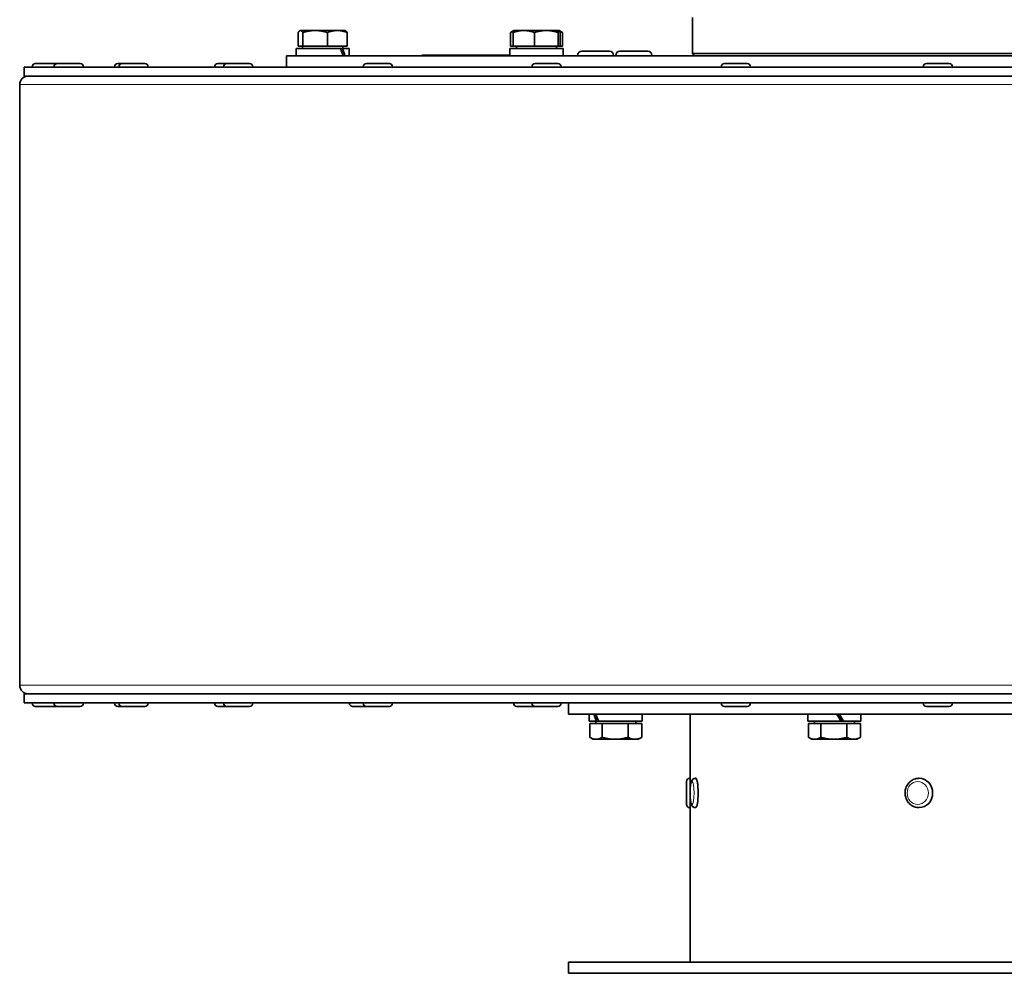
# Model space of a CAD drawing. Units: millimetres. Extents: x -181 to 3049, y -297 to 2228.
# Drawn here: x 1597 to 1816, y 815 to 1027 of the extents above; entities that cross this region are included whole.
import ezdxf

# ---------------------------------------------------------------- set-up
doc = ezdxf.new("R2010")
doc.units = ezdxf.units.MM
doc.layers.add('Widoczne (ISO)', color=1, linetype='Continuous', lineweight=35)
doc.layers.add('Widoczne wąskie (ISO)', color=3, linetype='Continuous', lineweight=9)

msp = doc.modelspace()

# ---------------------------------------------------------------- linework, layer by layer
at = {"layer": 'Widoczne (ISO)'}
for p, q in [((1746.46, 1019.12), (1746.46, 1027.12)), ((1659.02, 1020.73), (1659.02, 1023.78)), ((1659.46, 1024.23), (1659.38, 1024.18)), ((1659.54, 1024.23), (1659.46, 1024.23)), ((1662.79, 1024.23), (1659.54, 1024.23)), ((1660.07, 1020.73), (1660.07, 1023.78)), ((1667.7, 1024.23), (1662.79, 1024.23)), ((1665.51, 1020.73), (1665.51, 1023.78)), ((1669.46, 1024.23), (1667.7, 1024.23)), ((1669.46, 1024.23), (1669.55, 1024.18)), ((1669.9, 1020.73), (1669.9, 1023.78)), ((1706.16, 1020.73), (1706.16, 1023.78)), ((1706.89, 1024.22), (1706.38, 1023.92)), ((1706.7, 1020.73), (1706.7, 1023.78)), ((1706.91, 1024.23), (1706.89, 1024.22)), ((1709.07, 1024.23), (1706.91, 1024.23)), ((1714.06, 1024.23), (1709.07, 1024.23)), ((1711.45, 1020.73), (1711.45, 1023.78)), ((1716.89, 1024.23), (1714.06, 1024.23)), ((1716.66, 1020.73), (1716.66, 1023.78)), ((1716.91, 1024.23), (1716.89, 1024.23)), ((1716.91, 1024.23), (1716.93, 1024.22)), ((1716.93, 1024.22), (1717.45, 1023.92)), ((1717.13, 1020.73), (1717.13, 1023.78)), ((1717.67, 1020.73), (1717.67, 1023.78)), ((1668.38, 1020.22), (1658.56, 1020.22)), ((1658.56, 1020.22), (1658.56, 1018.62)), ((1660.07, 1020.73), (1659.02, 1020.73)), ((1660.02, 1020.73), (1660.02, 1020.22)), ((1665.51, 1020.73), (1660.07, 1020.73)), ((1669.9, 1020.73), (1665.51, 1020.73)), ((1668.38, 1020.22), (1668.84, 1020.22)), ((1670.36, 1020.22), (1668.84, 1020.22)), ((1668.9, 1020.73), (1668.9, 1020.22)), ((1670.36, 1020.22), (1670.36, 1018.62)), ((1717.8, 1020.22), (1706.01, 1020.22)), ((1706.01, 1020.22), (1706.01, 1018.62)), ((1706.7, 1020.73), (1706.16, 1020.73)), ((1711.45, 1020.73), (1706.7, 1020.73)), ((1707.47, 1020.73), (1707.47, 1020.22)), ((1716.66, 1020.73), (1711.45, 1020.73)), ((1716.35, 1020.73), (1716.35, 1020.22)), ((1717.13, 1020.73), (1716.66, 1020.73)), ((1717.67, 1020.73), (1717.13, 1020.73)), ((1717.8, 1020.22), (1717.8, 1020.22)), ((1717.81, 1020.22), (1717.8, 1020.22)), ((1717.81, 1020.22), (1717.81, 1019.62)), ((1996.46, 1018.62), (1656.46, 1018.62)), ((1656.46, 1018.62), (1656.46, 1016.12)), ((1686.46, 1018.73), (1706.01, 1018.73)), ((1686.46, 1018.62), (1686.46, 1018.73)), ((1717.81, 1019.62), (1717.81, 1018.62)), ((1720.99, 1018.72), (1720.99, 1018.62)), ((1721.89, 1019.62), (1728.09, 1019.62)), ((1728.99, 1018.72), (1728.99, 1018.62)), ((1729.48, 1018.72), (1729.48, 1018.62)), ((1730.38, 1019.62), (1736.58, 1019.62)), ((1737.48, 1018.72), (1737.48, 1018.62)), ((1746.46, 1019.12), (1820.56, 1019.12)), ((1746.96, 1018.62), (1746.46, 1019.12)), ((1847.06, 1016.12), (1598.26, 1016.12)), ((1598.26, 1016.12), (1598.26, 1014.12)), ((1600.01, 1016.2), (1600.01, 1016.12)), ((1600.73, 1016.92), (1605.6, 1016.92)), ((1604.88, 1016.2), (1604.88, 1016.12)), ((1605.6, 1016.92), (1610.66, 1016.92)), ((1611.38, 1016.2), (1611.38, 1016.12)), ((1618.3, 1016.2), (1618.3, 1016.12)), ((1619.02, 1016.92), (1619.97, 1016.92)), ((1619.25, 1016.2), (1619.25, 1016.12)), ((1619.97, 1016.92), (1625.03, 1016.92)), ((1625.75, 1016.2), (1625.75, 1016.12)), ((1640.51, 1016.2), (1640.51, 1016.12)), ((1641.23, 1016.92), (1643.18, 1016.92)), ((1642.46, 1016.2), (1642.46, 1016.12)), ((1643.18, 1016.92), (1648.24, 1016.92)), ((1648.96, 1016.2), (1648.96, 1016.12)), ((1673.47, 1016.2), (1673.47, 1016.12)), ((1674.19, 1016.92), (1679.25, 1016.92)), ((1679.97, 1016.2), (1679.97, 1016.12)), ((1710.84, 1016.2), (1710.84, 1016.12)), ((1711.56, 1016.92), (1716.62, 1016.92)), ((1717.34, 1016.2), (1717.34, 1016.12)), ((1752.87, 1016.2), (1752.87, 1016.12)), ((1753.59, 1016.92), (1758.65, 1016.92)), ((1759.37, 1016.2), (1759.37, 1016.12)), ((1797.64, 1016.2), (1797.64, 1016.12)), ((1798.36, 1016.92), (1803.42, 1016.92)), ((1804.14, 1016.2), (1804.14, 1016.12)), ((1847.06, 1014.12), (1598.26, 1014.12)), ((1597.26, 879), (1597.26, 1012.25)), ((1847.06, 877.12), (1598.26, 877.12)), ((1598.26, 877.12), (1598.26, 875.12)), ((1847.06, 875.12), (1598.26, 875.12)), ((1600.01, 875.04), (1600.01, 875.12)), ((1605.6, 874.32), (1600.73, 874.32)), ((1604.88, 875.04), (1604.88, 875.12)), ((1610.66, 874.32), (1605.6, 874.32)), ((1611.38, 875.04), (1611.38, 875.12)), ((1618.3, 875.04), (1618.3, 875.12)), ((1619.97, 874.32), (1619.02, 874.32)), ((1619.25, 875.04), (1619.25, 875.12)), ((1625.03, 874.32), (1619.97, 874.32)), ((1625.75, 875.04), (1625.75, 875.12)), ((1640.51, 875.04), (1640.51, 875.12)), ((1643.18, 874.32), (1641.23, 874.32)), ((1642.46, 875.04), (1642.46, 875.12)), ((1648.24, 874.32), (1643.18, 874.32)), ((1648.96, 875.04), (1648.96, 875.12)), ((1670.39, 875.04), (1670.39, 875.12)), ((1674.19, 874.32), (1671.11, 874.32)), ((1673.47, 875.04), (1673.47, 875.12)), ((1679.25, 874.32), (1674.19, 874.32)), ((1679.97, 875.04), (1679.97, 875.12)), ((1706.81, 875.04), (1706.81, 875.12)), ((1711.56, 874.32), (1707.53, 874.32)), ((1710.84, 875.04), (1710.84, 875.12)), ((1716.62, 874.32), (1711.56, 874.32)), ((1717.34, 875.04), (1717.34, 875.12)), ((1718.96, 875.12), (1718.96, 872.62)), ((1752.87, 875.04), (1752.87, 875.12)), ((1758.65, 874.32), (1753.59, 874.32)), ((1759.37, 875.04), (1759.37, 875.12)), ((1797.64, 875.04), (1797.64, 875.12)), ((1803.42, 874.32), (1798.36, 874.32)), ((1804.14, 875.04), (1804.14, 875.12)), ((1933.96, 872.62), (1718.96, 872.62)), ((1723.56, 872.62), (1723.56, 871.02)), ((1735.36, 872.62), (1735.36, 871.02)), ((1745.96, 872.62), (1745.96, 858.37)), ((1772.06, 872.62), (1772.06, 871.02)), ((1783.86, 872.62), (1783.86, 871.02)), ((1725.21, 871.02), (1723.56, 871.02)), ((1723.69, 870.52), (1726.45, 870.52)), ((1723.69, 870.52), (1723.69, 867.47)), ((1725.02, 870.52), (1725.02, 871.02)), ((1725.69, 871.02), (1725.21, 871.02)), ((1735.36, 871.02), (1725.69, 871.02)), ((1726.45, 870.52), (1726.45, 867.47)), ((1726.45, 870.52), (1732.22, 870.52)), ((1732.22, 870.52), (1732.22, 867.47)), ((1732.22, 870.52), (1735.23, 870.52)), ((1733.9, 870.52), (1733.9, 871.02)), ((1735.23, 870.52), (1735.23, 867.47)), ((1779.38, 871.02), (1772.06, 871.02)), ((1772.19, 870.52), (1774.95, 870.52)), ((1772.19, 870.52), (1772.19, 867.47)), ((1773.52, 870.52), (1773.52, 871.02)), ((1774.95, 870.52), (1780.72, 870.52)), ((1774.95, 870.52), (1774.95, 867.47)), ((1779.79, 871.02), (1779.38, 871.02)), ((1780, 871.02), (1779.79, 871.02)), ((1783.86, 871.02), (1780, 871.02)), ((1780.72, 870.52), (1780.72, 867.47)), ((1780.72, 870.52), (1783.73, 870.52)), ((1782.4, 870.52), (1782.4, 871.02)), ((1783.73, 870.52), (1783.73, 867.47)), ((1724.46, 867.02), (1723.77, 867.43)), ((1724.46, 867.02), (1725.07, 867.02)), ((1725.07, 867.02), (1729.34, 867.02)), ((1729.34, 867.02), (1733.73, 867.02)), ((1733.73, 867.02), (1734.46, 867.02)), ((1734.46, 867.02), (1735.16, 867.43)), ((1772.96, 867.02), (1772.27, 867.43)), ((1772.96, 867.02), (1773.57, 867.02)), ((1773.57, 867.02), (1777.84, 867.02)), ((1777.84, 867.02), (1782.23, 867.02)), ((1782.23, 867.02), (1782.96, 867.02)), ((1782.96, 867.02), (1783.66, 867.43)), ((1745.88, 858.37), (1745.96, 858.37)), ((1745.96, 855.8), (1745.96, 858.37)), ((1747.11, 858.37), (1747.19, 858.37)), ((1796.71, 858.37), (1796.74, 858.37)), ((1745.16, 852.59), (1745.16, 857.65)), ((1745.96, 856.72), (1745.96, 856.72)), ((1745.96, 851.87), (1745.96, 854.45)), ((1745.88, 851.87), (1745.96, 851.87)), ((1745.96, 853.52), (1745.96, 853.52)), ((1745.96, 851.87), (1745.96, 817.62)), ((1747.11, 851.87), (1747.19, 851.87)), ((1796.71, 851.87), (1796.74, 851.87)), ((1933.96, 817.62), (1718.96, 817.62)), ((1718.96, 817.62), (1718.96, 815.12)), ((1933.96, 815.12), (1718.96, 815.12))]:
    msp.add_line(p, q, dxfattribs=at)
for centre, radius, start, end in [((1721.89, 1018.72), 0.9, 90, 180), ((1728.09, 1018.72), 0.9, 0, 90), ((1730.38, 1018.72), 0.9, 90, 180), ((1736.58, 1018.72), 0.9, 0, 90), ((1600.73, 1016.2), 0.72, 90, 180), ((1605.6, 1016.2), 0.72, 90, 180), ((1610.66, 1016.2), 0.72, 0, 90), ((1619.02, 1016.2), 0.72, 90, 180), ((1619.97, 1016.2), 0.72, 90, 180), ((1625.03, 1016.2), 0.72, 0, 90), ((1641.23, 1016.2), 0.72, 90, 180), ((1643.18, 1016.2), 0.72, 90, 180), ((1648.24, 1016.2), 0.72, 0, 90), ((1674.19, 1016.2), 0.72, 90, 180), ((1679.25, 1016.2), 0.72, 0, 90), ((1711.56, 1016.2), 0.72, 90, 180), ((1716.62, 1016.2), 0.72, 0, 90), ((1753.59, 1016.2), 0.72, 90, 180), ((1758.65, 1016.2), 0.72, 0, 90), ((1798.36, 1016.2), 0.72, 90, 180), ((1803.42, 1016.2), 0.72, 0, 90), ((1599.14, 1012.25), 1.88, 90, 180), ((1599.14, 879), 1.88, 180, 270), ((1600.73, 875.04), 0.72, 180, 270), ((1605.6, 875.04), 0.72, 180, 270), ((1610.66, 875.04), 0.72, 270, 0), ((1619.02, 875.04), 0.72, 180, 270), ((1619.97, 875.04), 0.72, 180, 270), ((1625.03, 875.04), 0.72, 270, 0), ((1641.23, 875.04), 0.72, 180, 270), ((1643.18, 875.04), 0.72, 180, 270), ((1648.24, 875.04), 0.72, 270, 0), ((1671.11, 875.04), 0.72, 180, 270), ((1674.19, 875.04), 0.72, 180, 270), ((1679.25, 875.04), 0.72, 270, 0), ((1707.53, 875.04), 0.72, 180, 270), ((1711.56, 875.04), 0.72, 180, 270), ((1716.62, 875.04), 0.72, 270, 0), ((1753.59, 875.04), 0.72, 180, 270), ((1758.65, 875.04), 0.72, 270, 0), ((1798.36, 875.04), 0.72, 180, 270), ((1803.42, 875.04), 0.72, 270, 0), ((1745.88, 857.65), 0.72, 90, 180), ((1745.88, 852.59), 0.72, 180, 270)]:
    msp.add_arc(centre, radius, start, end, dxfattribs=at)
for centre, major_axis, ratio, start_param, end_param in [((1664.46, 1019.67), (-4.8, 10.09), 0.340004, 4.449468, 4.606244), ((1664.46, 1020.78), (-4.8, 10.09), 0.340004, 4.33958, 4.497716), ((1711.91, 1020.78), (-0.04, 10.22), 0.577338, 4.651209, 4.65582), ((1711.91, 1019.67), (-0.04, 10.22), 0.577338, 4.705473, 4.764348), ((1729.46, 872.07), (-4.37, 10.07), 0.394001, 1.347413, 1.504188), ((1729.46, 873.18), (-4.37, 10.07), 0.394001, 1.45594, 1.614077), ((1777.96, 872.07), (-5.87, 10.21), 0.060748, 4.574992, 4.731768), ((1777.96, 873.18), (-3.23, 5.63), 0.060748, 4.284791, 4.578882), ((1777.96, 873.18), (-5.87, 10.21), 0.060748, 4.465103, 4.62324), ((1747.19, 855.12), (0, 3.25), 0.173648, 3.141593, 6.283185), ((1796.74, 855.12), (0, 3.25), 0.929348, 3.141593, 6.283185)]:
    msp.add_ellipse(centre, major_axis=major_axis, ratio=ratio, start_param=start_param, end_param=end_param, dxfattribs=at)
for points, weights in [([(1659.54, 1024.23), (1659.3, 1024.23), (1659.02, 1023.78)], [1, 1.0379548493, 1]), ([(1660.07, 1023.78), (1659.79, 1024.23), (1659.54, 1024.23)], [1, 1.0379548493, 1]), ([(1662.79, 1024.23), (1661.52, 1024.23), (1660.07, 1023.78)], [1, 1.0379548493, 1]), ([(1665.51, 1023.78), (1664.05, 1024.23), (1662.79, 1024.23)], [1, 1.0379548493, 1]), ([(1667.7, 1024.23), (1666.68, 1024.23), (1665.51, 1023.78)], [1, 1.0379548493, 1]), ([(1669.9, 1023.78), (1668.72, 1024.23), (1667.7, 1024.23)], [1, 1.0379548493, 1]), ([(1669.55, 1024.18), (1669.71, 1024.08), (1669.9, 1023.78)], [1.01682614594, 1.02536692616, 1]), ([(1706.82, 1024.12), (1706.51, 1024.01), (1706.16, 1023.78)], [1.01895290532, 1.01965956375, 1]), ([(1709.07, 1024.23), (1707.97, 1024.23), (1706.7, 1023.78)], [1, 1.0379548493, 1]), ([(1706.7, 1023.78), (1706.8, 1024.16), (1706.89, 1024.22)], [1, 1.03245521839, 1.00940547654]), ([(1711.45, 1023.78), (1710.18, 1024.23), (1709.07, 1024.23)], [1, 1.0379548493, 1]), ([(1714.06, 1024.23), (1712.85, 1024.23), (1711.45, 1023.78)], [1, 1.0379548493, 1]), ([(1716.66, 1023.78), (1715.27, 1024.23), (1714.06, 1024.23)], [1, 1.0379548493, 1]), ([(1716.89, 1024.23), (1716.79, 1024.23), (1716.66, 1023.78)], [1, 1.0379548493, 1]), ([(1717.13, 1023.78), (1717, 1024.23), (1716.89, 1024.23)], [1, 1.0379548493, 1]), ([(1717.67, 1023.78), (1717.34, 1023.95), (1717.04, 1024.05)], [1, 1.01382591225, 1.01757902205]), ([(1717.45, 1023.92), (1717.55, 1023.85), (1717.67, 1023.78)], [1.01038950602, 1.0062111966, 1]), ([(1723.69, 867.47), (1724.43, 867.02), (1725.07, 867.02)], [1, 1.0379548493, 1]), ([(1725.07, 867.02), (1725.71, 867.02), (1726.45, 867.47)], [1, 1.0379548493, 1]), ([(1726.45, 867.47), (1728, 867.02), (1729.34, 867.02)], [1, 1.0379548493, 1]), ([(1729.34, 867.02), (1730.68, 867.02), (1732.22, 867.47)], [1, 1.0379548493, 1]), ([(1732.22, 867.47), (1733.03, 867.02), (1733.73, 867.02)], [1, 1.0379548493, 1]), ([(1733.73, 867.02), (1734.43, 867.02), (1735.23, 867.47)], [1, 1.0379548493, 1]), ([(1735.23, 867.47), (1735.19, 867.45), (1735.16, 867.43)], [1, 1.00195467852, 1.00370802476]), ([(1772.19, 867.47), (1772.93, 867.02), (1773.57, 867.02)], [1, 1.0379548493, 1]), ([(1773.57, 867.02), (1774.21, 867.02), (1774.95, 867.47)], [1, 1.0379548493, 1]), ([(1774.95, 867.47), (1776.5, 867.02), (1777.84, 867.02)], [1, 1.0379548493, 1]), ([(1777.84, 867.02), (1779.18, 867.02), (1780.72, 867.47)], [1, 1.0379548493, 1]), ([(1780.72, 867.47), (1781.53, 867.02), (1782.23, 867.02)], [1, 1.0379548493, 1]), ([(1782.23, 867.02), (1782.93, 867.02), (1783.73, 867.47)], [1, 1.0379548493, 1]), ([(1783.73, 867.47), (1783.69, 867.45), (1783.66, 867.43)], [1, 1.00195467852, 1.00370802476])]:
    msp.add_rational_spline(points, weights, degree=2, dxfattribs=at)
for points, knots in [([(1747.11, 851.87), (1747.01, 851.87), (1746.91, 851.89), (1746.74, 851.96), (1746.67, 852), (1746.53, 852.11), (1746.48, 852.17), (1746.36, 852.32), (1746.32, 852.41), (1746.16, 852.77), (1746.1, 853.06), (1746.02, 853.69), (1745.99, 853.98), (1745.95, 854.58), (1745.95, 854.88), (1745.95, 855.48), (1745.96, 855.77), (1745.99, 856.34), (1746.02, 856.61), (1746.09, 857.11), (1746.14, 857.34), (1746.25, 857.69), (1746.3, 857.82), (1746.44, 858.03), (1746.48, 858.09), (1746.63, 858.22), (1746.73, 858.3), (1746.95, 858.36), (1747.03, 858.37), (1747.11, 858.37)], [0, 0, 0, 0, 0.06324, 0.06324, 0.133393, 0.133393, 0.225987, 0.225987, 0.385221, 0.385221, 0.887084, 0.887084, 1.251875, 1.251875, 1.591327, 1.591327, 1.926644, 1.926644, 2.267253, 2.267253, 2.633885, 2.633885, 2.887739, 2.887739, 2.985051, 2.985051, 3.089063, 3.089063, 3.141593, 3.141593, 3.141593, 3.141593]), ([(1796.71, 851.87), (1796.39, 851.87), (1796.06, 851.93), (1795.45, 852.14), (1795.16, 852.3), (1794.64, 852.7), (1794.4, 852.95), (1794.02, 853.51), (1793.88, 853.83), (1793.68, 854.49), (1793.63, 854.84), (1793.65, 855.54), (1793.71, 855.89), (1793.93, 856.55), (1794.09, 856.86), (1794.5, 857.41), (1794.75, 857.65), (1795.3, 858.03), (1795.6, 858.18), (1796.18, 858.34), (1796.45, 858.37), (1796.71, 858.37)], [0, 0, 0, 0, 0.310384, 0.310384, 0.62294, 0.62294, 0.940733, 0.940733, 1.264154, 1.264154, 1.591429, 1.591429, 1.91992, 1.91992, 2.246834, 2.246834, 2.56952, 2.56952, 2.886367, 2.886367, 3.141593, 3.141593, 3.141593, 3.141593]), ([(1745.96, 856.82), (1745.96, 856.82), (1745.96, 856.78), (1745.97, 856.61), (1745.97, 856.48), (1745.97, 856.24), (1745.97, 856.14), (1745.97, 856.04)], [0.2561551, 0.2561551, 0.2561551, 0.2561551, 0.3201939, 0.3201939, 0.3842327, 0.3842327, 0.4205352, 0.4205352, 0.4205352, 0.4205352]), ([(1745.97, 854.21), (1745.97, 854.11), (1745.97, 854.01), (1745.97, 853.77), (1745.97, 853.64), (1745.96, 853.47), (1745.96, 853.42), (1745.96, 853.42)], [0.6040853, 0.6040853, 0.6040853, 0.6040853, 0.6403878, 0.6403878, 0.7044266, 0.7044266, 0.7684654, 0.7684654, 0.7684654, 0.7684654])]:
    msp.add_open_spline(points, degree=3, knots=knots, dxfattribs=at)
at = {"layer": 'Widoczne wąskie (ISO)'}
for p, q in [((1728.99, 1018.72), (1720.99, 1018.72)), ((1737.48, 1018.72), (1729.48, 1018.72)), ((1604.88, 1016.2), (1600.01, 1016.2)), ((1611.38, 1016.2), (1604.88, 1016.2)), ((1619.25, 1016.2), (1618.3, 1016.2)), ((1625.75, 1016.2), (1619.25, 1016.2)), ((1642.46, 1016.2), (1640.51, 1016.2)), ((1648.96, 1016.2), (1642.46, 1016.2)), ((1679.97, 1016.2), (1673.47, 1016.2)), ((1717.34, 1016.2), (1710.84, 1016.2)), ((1759.37, 1016.2), (1752.87, 1016.2)), ((1804.14, 1016.2), (1797.64, 1016.2)), ((1847.2, 1012.25), (1597.26, 1012.25)), ((1597.26, 879), (1847.2, 879)), ((1600.01, 875.04), (1604.88, 875.04)), ((1604.88, 875.04), (1611.38, 875.04)), ((1618.3, 875.04), (1619.25, 875.04)), ((1619.25, 875.04), (1625.75, 875.04)), ((1640.51, 875.04), (1642.46, 875.04)), ((1642.46, 875.04), (1648.96, 875.04)), ((1670.39, 875.04), (1673.47, 875.04)), ((1673.47, 875.04), (1679.97, 875.04)), ((1706.81, 875.04), (1710.84, 875.04)), ((1710.84, 875.04), (1717.34, 875.04)), ((1752.87, 875.04), (1759.37, 875.04)), ((1797.64, 875.04), (1804.14, 875.04)), ((1745.88, 858.37), (1745.88, 851.87))]:
    msp.add_line(p, q, dxfattribs=at)
for centre, ratio in [((1747.11, 855.12), 0.173648), ((1796.71, 855.12), 0.929348)]:
    msp.add_ellipse(centre, major_axis=(0, -3.25), ratio=ratio, start_param=0, end_param=3.141593, dxfattribs=at)
for centre, ratio in [((1746.4, 855.12), 0.173648), ((1796.45, 855.12), 0.929348)]:
    msp.add_ellipse(centre, major_axis=(0, -2.53), ratio=ratio, dxfattribs=at)

doc.saveas('drawing.dxf')
